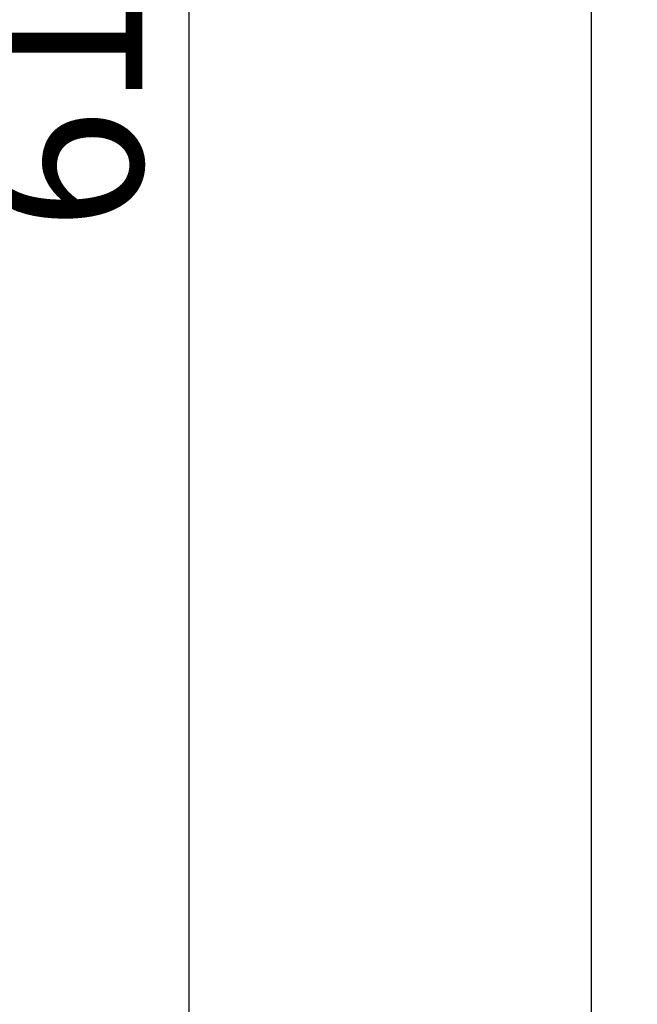
# Model space of a CAD drawing. Extents: x 5 to 292, y 5 to 205.
# Drawn here: x 146 to 160, y 140 to 161 of the extents above; entities that cross this region are included whole.
import ezdxf

# ---------------------------------------------------------------- set-up
doc = ezdxf.new("R2010")
doc.units = 0
doc.layers.get('0').update_dxf_attribs({"linetype": 'CONTINUOUS'})
doc.styles.add('SLDTEXTSTYLE1', font='TXT', dxfattribs={"width": 0.75})
doc.dimstyles.new('SLDDIMSTYLE0', dxfattribs={"dimtxt": 3.5, "dimasz": 3, "dimexe": 0, "dimexo": 0.0625, "dimgap": 0.875, "dimtad": 1, "dimlfac": 7, "dimrnd": 1e-09, "dimzin": 12, "dimtxsty": 'SLDTEXTSTYLE1', "dimsah": 1, "dimcen": 0.09, "dimazin": 3, "dimtfac": 1, "dimtofl": 0, "dimtmove": 0, "dimatfit": 3, "dimtolj": 1, "dimtzin": 12})

# ---------------------------------------------------------------- blocks, each defined once
blk = doc.blocks.new('_D_3')
at = {"color": 7, "linetype": 'CONTINUOUS'}
for p, q in [((143.32, 189.857), (159.621, 189.857)), ((158.621, 189.857), (158.621, 79.258)), ((143.32, 79.258), (159.621, 79.258))]:
    blk.add_line(p, q, dxfattribs=at)
for points in [[(158.621, 189.857), (158.171, 186.857), (159.071, 186.857)], [(158.621, 79.258), (159.071, 82.258), (158.171, 82.258)]]:
    blk.add_solid(points, dxfattribs=at)
at = {"color": 7, "linetype": 'CONTINUOUS', "insert": (154.109, 129.386), "char_height": 3.5, "attachment_point": 1, "rotation": 90, "style": 'SLDTEXTSTYLE1'}
blk.add_mtext('1202', dxfattribs=at)
blk = doc.blocks.new('_D_4')
at = {"color": 7, "linetype": 'CONTINUOUS'}
for p, q in [((143.32, 189.857), (150.933, 189.857)), ((149.933, 131.357), (149.933, 189.857)), ((143.32, 131.357), (150.933, 131.357))]:
    blk.add_line(p, q, dxfattribs=at)
for points in [[(149.933, 189.857), (149.483, 186.857), (150.383, 186.857)], [(149.933, 131.357), (150.383, 134.357), (149.483, 134.357)]]:
    blk.add_solid(points, dxfattribs=at)
at = {"color": 7, "linetype": 'CONTINUOUS', "insert": (145.421, 156.728), "char_height": 3.5, "attachment_point": 1, "rotation": 90, "style": 'SLDTEXTSTYLE1'}
blk.add_mtext('610', dxfattribs=at)

msp = doc.modelspace()

# ---------------------------------------------------------------- dimensions: what is measured, and where the dimension line sits
at = {"color": 7, "linetype": 'CONTINUOUS'}
for base, p1, p2, text, picture, middle in [((158.6207, 79.2581), (142.8201, 189.8574), (142.8201, 79.2581), '1202', '_D_3', (158.6207, 134.5577)), ((149.9331, 189.8574), (142.8201, 131.3566), (142.8201, 189.8574), '610', '_D_4', (149.9331, 160.607))]:
    dim = msp.add_linear_dim(base=base, p1=p1, p2=p2, angle=90, text=text, dimstyle='SLDDIMSTYLE0', dxfattribs=at)
    dim.commit()
    dim.dimension.update_dxf_attribs({"geometry": picture, "text_midpoint": middle, "dimtype": 160})

doc.saveas('drawing.dxf')
